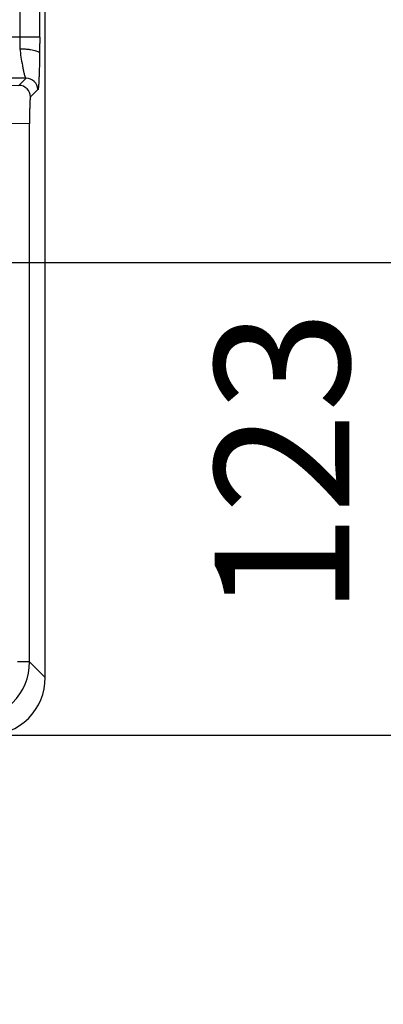
# Model space of a CAD drawing. Units: millimetres. Extents: x 0 to 2100, y 0 to 2970.
# Drawn here: x 1288 to 1382, y 1288 to 1544 of the extents above; entities that cross this region are included whole.
import ezdxf

# ---------------------------------------------------------------- set-up
doc = ezdxf.new("R2010")
doc.units = ezdxf.units.MM
doc.layers.add('1', color=7, linetype='Continuous')
doc.layers.add('実線', color=7, linetype='Continuous')
doc.styles.add('CONVERTER_12', font='txt.shx', dxfattribs={"width": 0.9})
doc.dimstyles.new('ME10_DIM_15', dxfattribs={"dimtxt": 35, "dimasz": 35, "dimexe": 10, "dimexo": 0, "dimgap": 10, "dimtad": 1, "dimdsep": 46, "dimtxsty": 'CONVERTER_12', "dimsah": 1, "dimcen": 0.09, "dimclrd": 2, "dimclre": 2, "dimclrt": 7, "dimadec": 0, "dimazin": 0, "dimtfac": 1, "dimtdec": 4, "dimtix": 1, "dimtmove": 0, "dimatfit": 3, "dimfxl": 1, "dimtolj": 1, "dimtzin": 0, "dimarcsym": 0})

# ---------------------------------------------------------------- blocks, each defined once
blk = doc.blocks.new('TOP', base_point=(1163.23, 1454.17))
at = {"layer": '実線', "color": 7, "linetype": 'Continuous'}
blk.add_lwpolyline([(1294.28, 1372.46), (1294.28, 1372.57), (1294.28, 1982.58, 0.414361), (1279.29, 1997.58), (669.27, 1997.58)], format="xyb", dxfattribs=at)
at = {"layer": '実線', "color": 2, "linetype": 'Continuous'}
for points in [[(1292.85, 1539.17), (1263.6, 1539.21)], [(1292.32, 1525.55), (1290.43, 1523.65)], [(1266.25, 1516.79), (1290.2, 1516.76)]]:
    blk.add_lwpolyline(points, dxfattribs=at)
blk.add_lwpolyline([(1287.43, 1526.65), (1289.32, 1528.54), (1264.29, 1528.57), (1266.18, 1526.68), (1287.43, 1526.65)], close=True, dxfattribs=at)
for points in [[(1292.32, 1525.55, 0.413354), (1289.32, 1528.54)], [(1290.43, 1523.65, 0.413352), (1287.43, 1526.65)], [(1135.09, 1361.66), (1275.2, 1361.66), (1279.29, 1357.58, 0.414362), (1294.28, 1372.57), (1290.2, 1376.65), (1290.2, 1516.76)], [(1275.2, 1361.66, 0.41473), (1290.2, 1376.65), (1287.09, 1376.65)]]:
    blk.add_lwpolyline(points, format="xyb", dxfattribs=at)
for points in [[(1288.24, 1677.58), (1288.21, 1654.51), (1288.17, 1608.38), (1287.84, 1562.25), (1287.67, 1539.18)], [(1292.85, 1539.14), (1293.01, 1562.21), (1293.34, 1608.36), (1293.38, 1654.5), (1293.41, 1677.58)]]:
    blk.add_open_spline(points, degree=3, dxfattribs=at)
for points, knots in [([(1287.67, 1539.18), (1287.67, 1538.68), (1287.66, 1537.68), (1287.65, 1536.68), (1287.65, 1536.18)], [0, 0, 0, 0, 1.501214, 3.001045, 3.001045, 3.001045, 3.001045]), ([(1292.85, 1539.17), (1292.84, 1538.83), (1292.84, 1538.13), (1292.83, 1537.09), (1292.82, 1536.04), (1292.81, 1535.35), (1292.81, 1535)], [0, 0, 0, 0, 1.044023, 2.087714, 3.130692, 4.173339, 4.173339, 4.173339, 4.173339]), ([(1287.65, 1536.18), (1287.76, 1535.45), (1287.97, 1534), (1288.26, 1532.24), (1288.5, 1530.89), (1288.67, 1530.12), (1288.82, 1529.51), (1288.94, 1529.15), (1289.05, 1528.87), (1289.12, 1528.73), (1289.19, 1528.65), (1289.22, 1528.6), (1289.27, 1528.57), (1289.3, 1528.55), (1289.32, 1528.54)], [0, 0, 0, 0, 2.204614, 4.409223, 5.360009, 6.310826, 6.777582, 7.24443, 7.451183, 7.657668, 7.717505, 7.777033, 7.832748, 7.888467, 7.888467, 7.888467, 7.888467]), ([(1287.65, 1536.18), (1287.97, 1536.18), (1288.61, 1536.17), (1289.55, 1536.1), (1290.42, 1536), (1291.19, 1535.85), (1291.84, 1535.68), (1292.32, 1535.49), (1292.68, 1535.28), (1292.77, 1535.08), (1292.81, 1535)], [0, 0, 0, 0, 0.976375, 1.92779, 2.814464, 3.606111, 4.277057, 4.809226, 5.195242, 5.458817, 5.458817, 5.458817, 5.458817]), ([(1292.81, 1535), (1292.8, 1534.11), (1292.77, 1532.31), (1292.71, 1530.1), (1292.65, 1528.35), (1292.59, 1527.31), (1292.54, 1526.5), (1292.49, 1526.06), (1292.45, 1525.75), (1292.42, 1525.62), (1292.39, 1525.54), (1292.38, 1525.52), (1292.37, 1525.51), (1292.36, 1525.5), (1292.35, 1525.5), (1292.34, 1525.5), (1292.33, 1525.52), (1292.32, 1525.54), (1292.32, 1525.55)], [0, 0, 0, 0, 2.687805, 5.375686, 6.655464, 7.933732, 8.506919, 9.082185, 9.263672, 9.44359, 9.475737, 9.508741, 9.520854, 9.532057, 9.536258, 9.540489, 9.567133, 9.593804, 9.593804, 9.593804, 9.593804]), ([(1290.43, 1523.65), (1290.42, 1523.64), (1290.41, 1523.62), (1290.4, 1523.57), (1290.39, 1523.52), (1290.37, 1523.44), (1290.36, 1523.33), (1290.34, 1523.08), (1290.31, 1522.71), (1290.28, 1522.04), (1290.25, 1521.21), (1290.22, 1519.97), (1290.2, 1518.49), (1290.2, 1517.34), (1290.2, 1516.76)], [0, 0, 0, 0, 0.038464, 0.07714, 0.139803, 0.202252, 0.329942, 0.457823, 0.959439, 1.460829, 2.456025, 3.451346, 5.17713, 6.902904, 6.902904, 6.902904, 6.902904])]:
    blk.add_open_spline(points, degree=3, knots=knots, dxfattribs=at)
blk = doc.blocks.new('*D8')
at = {"layer": '1', "color": 2, "linetype": 'Continuous'}
for p, q in [((1394.28, 1480.58), (1394.28, 1550.58)), ((1050.28, 1480.58), (1404.28, 1480.58)), ((1394.28, 1357.58), (1394.28, 1480.58)), ((1279.29, 1357.58), (1404.28, 1357.58)), ((1394.28, 1287.58), (1394.28, 1357.58))]:
    blk.add_line(p, q, dxfattribs=at)
at = {"layer": '1', "color": 2}
for points in [[(1389.67, 1515.58), (1398.89, 1515.58), (1394.28, 1480.58)], [(1398.89, 1322.58), (1389.67, 1322.58), (1394.28, 1357.58)]]:
    blk.add_solid(points, dxfattribs=at)
at = {"layer": '1', "color": 7, "insert": (1384.28, 1388.67), "char_height": 35, "attachment_point": 7, "rotation": 90, "line_spacing_factor": 0.60024, "style": 'CONVERTER_12'}
blk.add_mtext('123', dxfattribs=at)

msp = doc.modelspace()

# ---------------------------------------------------------------- block references
msp.add_blockref('TOP', (1163.229, 1454.168))

# ---------------------------------------------------------------- dimensions: what is measured, and where the dimension line sits
at = {"layer": '1'}
dim = msp.add_linear_dim(base=(1394.281, 1357.576), p1=(1050.282, 1480.576), p2=(1279.29, 1357.576), angle=90, dimstyle='ME10_DIM_15', dxfattribs=at)
dim.commit()
dim.dimension.update_dxf_attribs({"geometry": '*D8', "text_midpoint": (1366.781, 1425.423), "text_rotation": 90})

doc.saveas('drawing.dxf')
